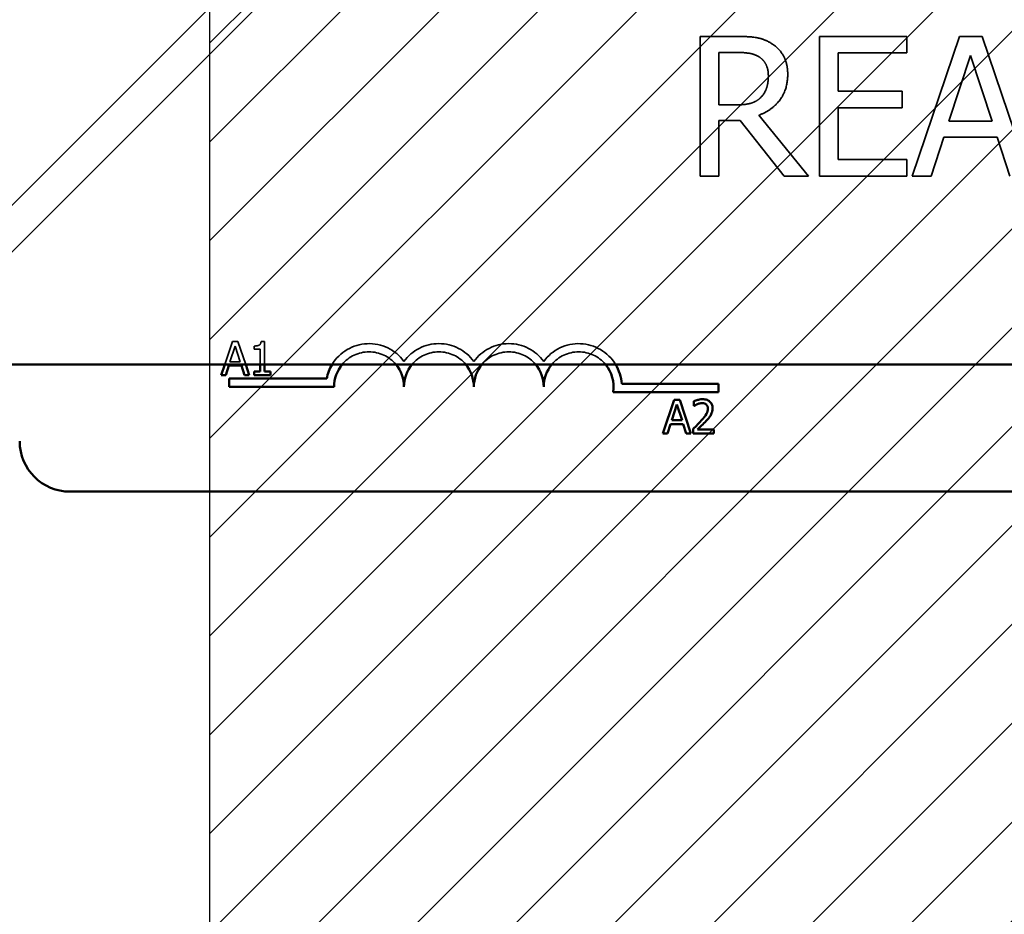
# Model space of a CAD drawing. Units: inches. Extents: x 0.05 to 2.15, y 0.02 to 1.67.
# Drawn here: x 1.08 to 1.11, y 0.95 to 0.98 of the extents above; entities that cross this region are included whole.
import ezdxf

# ---------------------------------------------------------------- set-up
doc = ezdxf.new("R2010")
doc.units = ezdxf.units.IN
doc.header["$LTSCALE"] = 0.1
doc.header["$MEASUREMENT"] = 0
doc.linetypes.add('DASHED', pattern=[0.2067, 0.1654, -0.0413])
for name, color, linetype, lineweight in [('Dimension (ANSI)', 7, 'Continuous', 25), ('Hatch (ANSI)', 7, 'Continuous', 18), ('Hidden (ANSI)', 7, 'DASHED', 35), ('Sketch Geometry (ANSI)', 7, 'Continuous', 25), ('Visible (ANSI)', 7, 'Continuous', 50)]:
    doc.layers.add(name, color=color, linetype=linetype, lineweight=lineweight)
doc.styles.add('Note Text (ANSI)', font='tahoma.ttf')
doc.dimstyles.new('Default (ANSI)', dxfattribs={"dimscale": 0.1, "dimtxt": 0.1200000047683716, "dimasz": 0.0984251946210861, "dimexe": 0.125, "dimexo": 0.0625, "dimgap": 0.031496062992126, "dimtad": 0, "dimtih": 1, "dimtoh": 1, "dimrnd": 1e-08, "dimzin": 0, "dimdsep": 46, "dimtxsty": 'Note Text (ANSI)', "dimcen": 0.09, "dimdle": 0.3937007874015748, "dimclrd": 256, "dimclre": 256, "dimclrt": 256, "dimadec": 0, "dimazin": 1, "dimtfac": 1, "dimtofl": 0, "dimtmove": 0, "dimatfit": 3, "dimfxl": 1, "dimtolj": 1, "dimtzin": 4, "dimlwd": -1, "dimlwe": -1, "dimarcsym": 0})

# ---------------------------------------------------------------- blocks, each defined once
blk = doc.blocks.new('*D34')
at = {"layer": 'Defpoints', "color": 0, "transparency": 16777216}
for p in [(1.085530744195132, 1.004223449554825), (1.042098593604698, 0.7314961768275529), (1.085530744195134, 0.7314961768275529)]:
    blk.add_point(p, dxfattribs=at)
at = {"layer": 'Dimension (ANSI)', "transparency": 16777216}
for p, q in [((1.079280744195133, 1.004223449554825), (1.029598593604698, 1.004223449554825)), ((1.042098593604698, 0.9943809300927172), (1.042098593604698, 0.8772552222502822)), ((1.042098593604698, 0.7413386962896614), (1.042098593604698, 0.8584644041320973)), ((1.079280744195133, 0.7314961768275529), (1.029598593604698, 0.7314961768275529))]:
    blk.add_line(p, q, dxfattribs=at)
for points in [[(1.040458173694347, 0.9943809300927172), (1.04373901351505, 0.9943809300927172), (1.042098593604698, 1.004223449554825)], [(1.040458173694347, 0.7413386962896614), (1.04373901351505, 0.7413386962896614), (1.042098593604698, 0.7314961768275529)]]:
    blk.add_solid(points, dxfattribs=at)
at = {"layer": 'Dimension (ANSI)', "transparency": 16777216, "insert": (1.022825255152759, 0.8741056159510691), "char_height": 0.0120000004768372, "attachment_point": 1, "style": 'Note Text (ANSI)'}
blk.add_mtext('\\A1;15.00', dxfattribs=at)
blk = doc.blocks.new('*D47')
at = {"layer": 'Defpoints', "color": 0, "transparency": 16777216}
for p in [(1.340541967692675, 1.123117319098274), (1.069767107831395, 1.040587085918459), (1.340541967692675, 0.7798570442580385)]:
    blk.add_point(p, dxfattribs=at)
at = {"layer": 'Dimension (ANSI)', "transparency": 16777216}
for p, q in [((1.069767107831395, 1.046837085918459), (1.069767107831395, 1.135617319098274)), ((1.340541967692675, 0.7861070442580385), (1.340541967692675, 1.135617319098274)), ((1.079609627293504, 1.123117319098274), (1.182739652111219, 1.123117319098274)), ((1.330699448230564, 1.123117319098274), (1.22756942341285, 1.123117319098274))]:
    blk.add_line(p, q, dxfattribs=at)
for points in [[(1.079609627293504, 1.124757739008626), (1.079609627293504, 1.121476899187922), (1.069767107831395, 1.123117319098274)], [(1.330699448230564, 1.124757739008626), (1.330699448230564, 1.121476899187922), (1.340541967692675, 1.123117319098274)]]:
    blk.add_solid(points, dxfattribs=at)
at = {"layer": 'Dimension (ANSI)', "transparency": 16777216, "insert": (1.185889258410432, 1.129391328709327), "char_height": 0.0120000004768372, "attachment_point": 1, "style": 'Note Text (ANSI)'}
blk.add_mtext('\\A1;14.89', dxfattribs=at)

msp = doc.modelspace()

# ---------------------------------------------------------------- hatches: boundary and pattern name
at = {"layer": 'Hatch (ANSI)'}
h = msp.add_hatch(dxfattribs=at)
h.set_pattern_fill('ANSI31', color=256, scale=0.0181818181818182, style=0)
h.set_pattern_definition([(45, (0, 0), (-0.0016070608663331, 0.0016070608663331), [])])
h.paths.add_polyline_path([(1.194621653286042, 1.004223449554825), (1.194621653286042, 0.7314961768275527), (1.085530744195132, 0.7314961768275527), (1.085530744195132, 1.004223449554825)])

# ---------------------------------------------------------------- linework, layer by layer
at = {"layer": 'Hidden (ANSI)', "ltscale": 1.13440442085266}
msp.add_line((1.07391479509767, 0.9722234495548251), (1.107075470629061, 1.005384125086214), dxfattribs=at)
at = {"layer": 'Hidden (ANSI)', "ltscale": 1.108455538749694}
msp.add_line((1.107834003357968, 1.004625592357305), (1.07543186055549, 0.9722234495548251), dxfattribs=at)
at = {"layer": 'Hidden (ANSI)', "ltscale": 0.0222107972949743}
msp.add_line((1.10265271904797, 0.9828916174882056), (1.10148136205952, 0.9828916174882056), dxfattribs=at)
at = {"layer": 'Hidden (ANSI)', "ltscale": 0.0864771157503128}
for p, q in [((1.10148136205952, 0.9828916174882056), (1.10148136205952, 0.9783461630110167)), ((1.105360100766554, 0.9828916174882056), (1.105360100766554, 0.9783461630110167))]:
    msp.add_line(p, q, dxfattribs=at)
at = {"layer": 'Hidden (ANSI)', "ltscale": 0.0540633164346218}
for p, q in [((1.108203772449205, 0.9828916174882056), (1.105360100766554, 0.9828916174882056)), ((1.105360100766554, 0.9783461630110167), (1.108203772449205, 0.9783461630110167))]:
    msp.add_line(p, q, dxfattribs=at)
at = {"layer": 'Hidden (ANSI)', "ltscale": 0.0101433219388127}
for p, q in [((1.108203772449205, 0.9823538246570306), (1.108203772449205, 0.9828916174882056)), ((1.10805274843497, 0.9805710045865613), (1.10805274843497, 0.9811087974177359)), ((1.108203772449205, 0.9783461630110167), (1.108203772449205, 0.9788839558421915))]:
    msp.add_line(p, q, dxfattribs=at)
at = {"layer": 'Hidden (ANSI)', "ltscale": 0.0912643596529961}
for p, q in [((1.109909238756284, 0.9828916174882056), (1.108376897538692, 0.9783461630110167)), ((1.112185649507422, 0.9783461630110167), (1.110653308289829, 0.9828916174882056))]:
    msp.add_line(p, q, dxfattribs=at)
at = {"layer": 'Hidden (ANSI)', "ltscale": 0.0140722673386336}
msp.add_line((1.110653308289829, 0.9828916174882056), (1.109909238756284, 0.9828916174882056), dxfattribs=at)
at = {"layer": 'Hidden (ANSI)', "ltscale": 0.0324541181325913}
msp.add_line((1.102085458116456, 0.9806594088875762), (1.102085458116456, 0.9823685587071999), dxfattribs=at)
at = {"layer": 'Hidden (ANSI)', "ltscale": 0.0113360369578004}
msp.add_line((1.102085458116456, 0.9823685587071999), (1.102685870660849, 0.9823685587071999), dxfattribs=at)
at = {"layer": 'Hidden (ANSI)', "ltscale": 0.0236139912158251}
msp.add_line((1.105964196823491, 0.9811087974177359), (1.105964196823491, 0.9823538246570306), dxfattribs=at)
at = {"layer": 'Hidden (ANSI)', "ltscale": 0.0425571203231812}
for p, q in [((1.105964196823491, 0.9823538246570306), (1.108203772449205, 0.9823538246570306)), ((1.108203772449205, 0.9788839558421915), (1.105964196823491, 0.9788839558421915))]:
    msp.add_line(p, q, dxfattribs=at)
at = {"layer": 'Hidden (ANSI)', "ltscale": 0.0427871160209179}
msp.add_line((1.109566672089852, 0.9801326665940283), (1.110266539472887, 0.9822727873811004), dxfattribs=at)
at = {"layer": 'Hidden (ANSI)', "ltscale": 0.0428089760243893}
msp.add_line((1.110266539472887, 0.9822727873811004), (1.110970090368464, 0.9801326665940283), dxfattribs=at)
at = {"layer": 'Hidden (ANSI)', "ltscale": 0.0396805703639984}
for p, q in [((1.10805274843497, 0.9811087974177359), (1.105964196823491, 0.9811087974177359)), ((1.105964196823491, 0.9805710045865613), (1.10805274843497, 0.9805710045865613))]:
    msp.add_line(p, q, dxfattribs=at)
at = {"layer": 'Hidden (ANSI)', "ltscale": 0.0100030023604632}
msp.add_line((1.102615883922547, 0.9806594088875762), (1.102085458116456, 0.9806594088875762), dxfattribs=at)
at = {"layer": 'Hidden (ANSI)', "ltscale": 0.0320331603288651}
msp.add_line((1.105964196823491, 0.9788839558421915), (1.105964196823491, 0.9805710045865613), dxfattribs=at)
at = {"layer": 'Hidden (ANSI)', "ltscale": 0.0343484319746494}
msp.add_line((1.102085458116456, 0.9783461630110167), (1.102085458116456, 0.9801547676692823), dxfattribs=at)
at = {"layer": 'Hidden (ANSI)', "ltscale": 0.013090031221509}
msp.add_line((1.102085458116456, 0.9801547676692823), (1.102777958474407, 0.9801547676692823), dxfattribs=at)
at = {"layer": 'Hidden (ANSI)', "ltscale": 0.0438930653035641}
msp.add_line((1.102777958474407, 0.9801547676692823), (1.104214528365902, 0.9783461630110167), dxfattribs=at)
at = {"layer": 'Hidden (ANSI)', "ltscale": 0.0485632531344891}
msp.add_line((1.104999116537409, 0.9783461630110167), (1.103382054531343, 0.9803242092462277), dxfattribs=at)
at = {"layer": 'Hidden (ANSI)', "ltscale": 0.0266308598220348}
msp.add_line((1.110970090368464, 0.9801326665940283), (1.109566672089852, 0.9801326665940283), dxfattribs=at)
at = {"layer": 'Hidden (ANSI)', "ltscale": 0.0253486502915621}
for p, q in [((1.108988360620711, 0.9783461630110167), (1.109400914025449, 0.9796169748381075)), ((1.111135848432869, 0.9796169748381075), (1.111548401837606, 0.9783461630110167))]:
    msp.add_line(p, q, dxfattribs=at)
at = {"layer": 'Hidden (ANSI)', "ltscale": 0.0329452380537987}
msp.add_line((1.109400914025449, 0.9796169748381075), (1.111135848432869, 0.9796169748381075), dxfattribs=at)
at = {"layer": 'Hidden (ANSI)', "ltscale": 0.0114061972126365}
msp.add_line((1.10148136205952, 0.9783461630110167), (1.102085458116456, 0.9783461630110167), dxfattribs=at)
at = {"layer": 'Hidden (ANSI)', "ltscale": 0.014844024553895}
msp.add_line((1.104214528365902, 0.9783461630110167), (1.104999116537409, 0.9783461630110167), dxfattribs=at)
at = {"layer": 'Hidden (ANSI)', "ltscale": 0.0115465167909861}
msp.add_line((1.108376897538692, 0.9783461630110167), (1.108988360620711, 0.9783461630110167), dxfattribs=at)
at = {"layer": 'Hidden (ANSI)', "ltscale": 0.014887198805809}
for p, q in [((1.086264937043627, 0.9729690754313894), (1.086013575321866, 0.9722234495548251)), ((1.086694875458324, 0.9722234495548256), (1.086443513736564, 0.9729690754313894))]:
    msp.add_line(p, q, dxfattribs=at)
at = {"layer": 'Hidden (ANSI)', "ltscale": 0.010192908346653}
msp.add_line((1.086182721041432, 0.972306927198659), (1.086350689217959, 0.9728205562016182), dxfattribs=at)
at = {"layer": 'Hidden (ANSI)', "ltscale": 0.0033013441134244}
msp.add_line((1.086443513736564, 0.9729690754313894), (1.086264937043627, 0.9729690754313894), dxfattribs=at)
at = {"layer": 'Hidden (ANSI)', "ltscale": 0.0101981544867158}
msp.add_line((1.086350689217959, 0.9728205562016182), (1.086519541437521, 0.972306927198659), dxfattribs=at)
at = {"layer": 'Hidden (ANSI)', "ltscale": 0.001802732120268}
msp.add_line((1.086969519342005, 0.9728205562016182), (1.086969519342005, 0.9727206593387359), dxfattribs=at)
at = {"layer": 'Hidden (ANSI)', "ltscale": 0.0036717876791954}
msp.add_line((1.086969519342005, 0.9727206593387359), (1.087167544981699, 0.9727206593387359), dxfattribs=at)
at = {"layer": 'Hidden (ANSI)', "ltscale": 0.0093703381717205}
msp.add_line((1.087167544981699, 0.9727206593387359), (1.087167544981699, 0.9722234495548251), dxfattribs=at)
at = {"layer": 'Hidden (ANSI)', "ltscale": 0.0020553071517497}
msp.add_line((1.087308107824163, 0.9729726116035267), (1.087194950315766, 0.9729726116035267), dxfattribs=at)
at = {"layer": 'Hidden (ANSI)', "ltscale": 0.0141692636534572}
msp.add_line((1.087308107824163, 0.9722234495548251), (1.087308107824163, 0.9729726116035267), dxfattribs=at)
at = {"layer": 'Hidden (ANSI)', "ltscale": 0.0063154064118862}
msp.add_line((1.086519541437521, 0.972306927198659), (1.086182721041432, 0.972306927198659), dxfattribs=at)
at = {"layer": 'Hidden (ANSI)', "ltscale": 0.0525293126702309}
for centre, radius, start, end in [((1.090706280891601, 0.9714949901419986), 0.0014036002597518, 35.94251469294768, 148.7352382768206), ((1.097524462709783, 0.9714949901419986), 0.0014036002597865, 31.26476172232004, 144.0574853070477)]:
    msp.add_arc(centre, radius, start, end, dxfattribs=at)
at = {"layer": 'Hidden (ANSI)', "ltscale": 0.050346665084362}
for centre, radius, start, end in [((1.092979008164329, 0.9714949901419986), 0.0014036002597468, 35.94251469295111, 144.0574853070489), ((1.095251735437057, 0.9714949901419986), 0.0014036002597534, 35.94251469294859, 144.0574853070468)]:
    msp.add_arc(centre, radius, start, end, dxfattribs=at)
at = {"layer": 'Hidden (ANSI)', "ltscale": 0.0377748161554337}
for centre, radius, start, end in [((1.090706280891601, 0.9714949901419986), 0.0011363636363575, 39.86973322021455, 140.1302667797854), ((1.092979008164329, 0.9714949901419986), 0.0011363636363636, 39.86973321995686, 140.1302667800485), ((1.095251735437057, 0.9714949901419986), 0.0011363636363636, 39.86973321995686, 140.1302667800485), ((1.097524462709783, 0.9714949901419986), 0.0011363636363636, 39.86973321995686, 140.1302667800485)]:
    msp.add_arc(centre, radius, start, end, dxfattribs=at)
at = {"layer": 'Hidden (ANSI)', "ltscale": 0.0227541476488114}
msp.add_open_spline([(1.10380934198625, 0.9826521891729564), (1.103731710322178, 0.9827023511712786), (1.10364998333823, 0.982745081253093), (1.103480638388289, 0.9828114545484911), (1.103394865915729, 0.9828350512337971), (1.103090915674614, 0.9828839383355152), (1.102871117140426, 0.9828916174882056), (1.10265271904797, 0.9828916174882056)], degree=3, knots=[-0.1677597780295664, -0.1677597780295664, -0.1677597780295664, -0.1677597780295664, -0.1290227089734315, -0.1290227089734315, -0.0915306405492387, -0.0915306405492387, 0, 0, 0, 0], dxfattribs=at)
at = {"layer": 'Hidden (ANSI)', "ltscale": 0.0222562626004219}
msp.add_open_spline([(1.104325033742169, 0.9816576407865371), (1.104325033742169, 0.9817847169887967), (1.10431192939579, 0.9819136535620137), (1.104253353760239, 0.9821233540743572), (1.104213580335784, 0.9822241273820839), (1.104049348649343, 0.982463522514666), (1.103939291922217, 0.9825682215220242), (1.10380934198625, 0.9826521891729564)], degree=3, knots=[-0.2014196562175487, -0.2014196562175487, -0.2014196562175487, -0.2014196562175487, -0.1216699249590198, -0.1216699249590198, -0.0648421685226605, -0.0648421685226605, 0, 0, 0, 0], dxfattribs=at)
at = {"layer": 'Hidden (ANSI)', "ltscale": 0.0141671188175678}
msp.add_open_spline([(1.102685870660849, 0.9823685587071999), (1.102787602345606, 0.9823685587071999), (1.102975496465465, 0.9823642380263898), (1.103230497334364, 0.9823056600235227), (1.103323787518645, 0.9822690850893206), (1.103407839119139, 0.9822138511804235)], degree=3, knots=[-0.1096682322672082, -0.1096682322672082, -0.1096682322672082, -0.1096682322672082, -0.0421512442160259, -0.0421512442160259, 0, 0, 0, 0], dxfattribs=at)
at = {"layer": 'Hidden (ANSI)', "ltscale": 0.0132100004702807}
msp.add_open_spline([(1.103407839119139, 0.9822138511804235), (1.103458965182793, 0.9821793410874564), (1.103504938730464, 0.9821387707242744), (1.103589465783105, 0.9820361838673155), (1.103617076331852, 0.9819824381118504), (1.103678441233084, 0.9818337174808672), (1.103695153097439, 0.9817219905225568), (1.103695153097439, 0.9816097551234875)], degree=3, knots=[-0.0850331538465694, -0.0850331538465694, -0.0850331538465694, -0.0850331538465694, -0.0674010329772325, -0.0674010329772325, -0.047037855749801, -0.047037855749801, 0, 0, 0, 0], dxfattribs=at)
at = {"layer": 'Hidden (ANSI)', "ltscale": 0.0332413576543331}
msp.add_open_spline([(1.103382054531343, 0.9803242092462277), (1.103494153326504, 0.9803660087969654), (1.10360175746845, 0.9804182180990254), (1.103798205302364, 0.9805443278269068), (1.103885810547664, 0.9806158250755231), (1.104119338726224, 0.9808600813008318), (1.104190974063312, 0.9810130572376948), (1.104296107351353, 0.9812716121790611), (1.104325033742169, 0.9814639286671708), (1.104325033742169, 0.9816576407865371)], degree=3, knots=[-0.1541802801791542, -0.1541802801791542, -0.1541802801791542, -0.1541802801791542, -0.1350938808861077, -0.1350938808861077, -0.1169396808029015, -0.1169396808029015, -0.0811847492265319, -0.0811847492265319, 0, 0, 0, 0], dxfattribs=at)
at = {"layer": 'Hidden (ANSI)', "ltscale": 0.0148023655638099}
msp.add_open_spline([(1.103695153097439, 0.9816097551234875), (1.103695153097439, 0.9815244667854363), (1.103689006038355, 0.9814380969871871), (1.103658371076494, 0.9812697299719411), (1.10363599487376, 0.981198979255904), (1.103568190702896, 0.981046017696152), (1.103510996289432, 0.9809647489230178), (1.103437307219478, 0.980895153690283)], degree=3, knots=[-0.0976001405072317, -0.0976001405072317, -0.0976001405072317, -0.0976001405072317, -0.0701221393348968, -0.0701221393348968, -0.0424794092233513, -0.0424794092233513, 0, 0, 0, 0], dxfattribs=at)
at = {"layer": 'Hidden (ANSI)', "ltscale": 0.0166249349713326}
msp.add_open_spline([(1.103437307219478, 0.980895153690283), (1.103389817945511, 0.9808476644163155), (1.103336647418077, 0.9808077774229172), (1.10319254599809, 0.9807300682802012), (1.103116704381464, 0.980712349389438), (1.10293301316252, 0.9806717097392287), (1.102771972591606, 0.9806594088875762), (1.102615883922547, 0.9806594088875762)], degree=3, knots=[-0.088086452007382, -0.088086452007382, -0.088086452007382, -0.088086452007382, -0.0787870061911368, -0.0787870061911368, -0.0654167612035541, -0.0654167612035541, 0, 0, 0, 0], dxfattribs=at)
at = {"layer": 'Hidden (ANSI)', "ltscale": 0.005805647931993}
msp.add_open_spline([(1.087194950315766, 0.9729726116035267), (1.087193770856843, 0.97295786836699), (1.087191523558602, 0.9729429436811722), (1.087184377418197, 0.972916319744414), (1.087179827052224, 0.9729042457274188), (1.087166863206961, 0.9728809986892974), (1.087158334739235, 0.9728703016466335), (1.087141532190126, 0.9728563768424807), (1.087127989883255, 0.9728463586364403), (1.087063836692004, 0.9728246355921587), (1.087016128018919, 0.9728205562016182), (1.086969519342005, 0.9728205562016182)], degree=3, knots=[-0.1005438135457126, -0.1005438135457126, -0.1005438135457126, -0.1005438135457126, -0.0762723394812464, -0.0762723394812464, -0.0553229370282557, -0.0553229370282557, -0.0326179861171894, -0.0326179861171894, -0.0195336964938852, -0.0195336964938852, 0, 0, 0, 0], dxfattribs=at)
at = {"layer": 'Sketch Geometry (ANSI)'}
msp.add_line((1.085530744195132, 0.7314961768275527), (1.085530744195132, 1.004223449554825), dxfattribs=at)
at = {"layer": 'Visible (ANSI)'}
for p, q in [((1.031021653286043, 0.9722234495548256), (1.544876198740587, 0.9722234495548251)), ((1.086013575321866, 0.9722234495548251), (1.085897175141334, 0.9718781663269979)), ((1.086043926285038, 0.9718781663269979), (1.086142939104886, 0.9721831611738496)), ((1.086142939104886, 0.9721831611738496), (1.086559323374064, 0.9721831611738496)), ((1.086559323374064, 0.9721831611738496), (1.086658336193914, 0.9718781663269979)), ((1.086811275638857, 0.9718781663269979), (1.086694875458324, 0.9722234495548256)), ((1.087167544981699, 0.9722234495548251), (1.087167544981699, 0.9719895557493259)), ((1.087308107824163, 0.9719895557493259), (1.087308107824163, 0.9722234495548251)), ((1.085897175141334, 0.9718781663269979), (1.086043926285038, 0.9718781663269979)), ((1.086160826346145, 0.9714949901419986), (1.086160826346145, 0.9717622267653867)), ((1.086160826346145, 0.9717622267653867), (1.089328355539411, 0.9717622267653867)), ((1.086658336193914, 0.9718781663269979), (1.086811275638857, 0.9718781663269979)), ((1.086969519342005, 0.9719895557493259), (1.086969519342005, 0.9718781663269979)), ((1.087167544981699, 0.9719895557493259), (1.086969519342005, 0.9719895557493259)), ((1.086969519342005, 0.9718781663269979), (1.087501713248685, 0.9718781663269979)), ((1.087501713248685, 0.9719895557493259), (1.087308107824163, 0.9719895557493259)), ((1.087501713248685, 0.9718781663269979), (1.087501713248685, 0.9719895557493259)), ((1.089569917255237, 0.9714949901419986), (1.086160826346145, 0.9714949901419986)), ((1.098924821068349, 0.9715903324549818), (1.102069917255237, 0.9715903324549818)), ((1.102069917255237, 0.9715903324549818), (1.102069917255237, 0.9713230958315936)), ((1.102069917255237, 0.9713230958315936), (1.098647750144101, 0.9713230958315936)), ((1.100632581770137, 0.9710687711718524), (1.100264819867845, 0.9699778620674608)), ((1.100550365767942, 0.9704066229391219), (1.100718333944469, 0.9709202519420811)), ((1.100811158463075, 0.9710687711718524), (1.100632581770137, 0.9710687711718524)), ((1.100718333944469, 0.9709202519420811), (1.100887186164031, 0.9704066229391219)), ((1.101178920365367, 0.9699778620674608), (1.100811158463075, 0.9710687711718524)), ((1.101274397013077, 0.9710263371062035), (1.101274397013077, 0.9708707455321572)), ((1.101274397013077, 0.9708707455321572), (1.101282353400385, 0.9708707455321572)), ((1.100411571011549, 0.9699778620674608), (1.100510583831395, 0.9702828569143123)), ((1.100510583831395, 0.9702828569143123), (1.100926968100574, 0.9702828569143123)), ((1.100887186164031, 0.9704066229391219), (1.100550365767942, 0.9704066229391219)), ((1.100926968100574, 0.9702828569143123), (1.101025980920422, 0.9699778620674608)), ((1.101251411894184, 0.9701325695984726), (1.101251411894184, 0.9699778620674608)), ((1.100264819867845, 0.9699778620674608), (1.100411571011549, 0.9699778620674608)), ((1.101025980920422, 0.9699778620674608), (1.101178920365367, 0.9699778620674608)), ((1.101251411894184, 0.9699778620674608), (1.101924168643324, 0.9699778620674608)), ((1.101924168643324, 0.9701042802213731), (1.101388438564508, 0.9701042802213731)), ((1.101924168643324, 0.9699778620674608), (1.101924168643324, 0.9701042802213731)), ((1.16861537180069, 0.9680858992329074), (1.080979008164329, 0.9680858992329074))]:
    msp.add_line(p, q, dxfattribs=at)
for centre, radius, start, end in [((1.090706280891601, 0.9714949901419986), 0.0014036002597518, 148.7352382768177, 169.0242400062493), ((1.090706280891601, 0.9714949901419986), 0.0011363636363575, 140.1302667797854, 180), ((1.090706280891601, 0.9714949901419986), 0.0011363636363575, 0, 39.86973322021455), ((1.092979008164329, 0.9714949901419986), 0.0011363636363636, 140.1302667800431, 180), ((1.092979008164329, 0.9714949901419986), 0.0011363636363636, 0, 39.86973321995686), ((1.095251735437057, 0.9714949901419986), 0.0011363636363636, 140.1302667800431, 180), ((1.095251735437057, 0.9714949901419986), 0.0011363636363636, 0, 39.86973321995686), ((1.097524462709783, 0.9714949901419986), 0.0011363636363636, 140.1302667800431, 180), ((1.097524462709783, 0.9714949901419986), 0.0011363636363636, 351.2996422013277, 39.86973321995686), ((1.097524462709783, 0.9714949901419986), 0.0014036002597865, 3.894927878494064, 31.26476172232004), ((1.080979008164329, 0.9697222628692712), 0.0016363636363636, 180, 270)]:
    msp.add_arc(centre, radius, start, end, dxfattribs=at)
for points, knots in [([(1.101553754611932, 0.9710917562907454), (1.101483821874649, 0.9710917562907454), (1.101424804546859, 0.9710766389777588), (1.101356030703626, 0.9710582241235595), (1.101309449527082, 0.9710435197111082), (1.101274397013077, 0.9710263371062035)], [-0.0253747941046475, -0.0253747941046475, -0.0253747941046475, -0.0253747941046475, -0.01636058534834, -0.01636058534834, 0, 0, 0, 0]), ([(1.101879082448574, 0.9707920657020999), (1.101879082448574, 0.9708154035034156), (1.101877231206754, 0.9708387893923), (1.101868951042729, 0.9708828679227822), (1.101862922003105, 0.9709034721106263), (1.101840659026359, 0.9709553654408271), (1.10182114705452, 0.9709835452701312), (1.101776095568264, 0.9710271778970508), (1.101746874948952, 0.9710496398052098), (1.101656555069146, 0.9710850192138112), (1.101604720240064, 0.9710917562907454), (1.101553754611932, 0.9710917562907454)], [-0.0959953968727434, -0.0959953968727434, -0.0959953968727434, -0.0959953968727434, -0.0798006493865818, -0.0798006493865818, -0.0648758660386569, -0.0648758660386569, -0.04062092243748, -0.04062092243748, -0.0213596947500208, -0.0213596947500208, 0, 0, 0, 0]), ([(1.101282353400385, 0.9708707455321572), (1.101297453239405, 0.9708813154194702), (1.101313068146984, 0.9708911429875065), (1.10134780240809, 0.9709125179174183), (1.101367684724801, 0.9709225589226106), (1.101388438564508, 0.9709308604584931)], [-0.0170926896844378, -0.0170926896844378, -0.0170926896844378, -0.0170926896844378, -0.0093679618524939, -0.0093679618524939, 0, 0, 0, 0]), ([(1.101388438564508, 0.9709308604584931), (1.10142379286262, 0.9709455195577106), (1.101452707447782, 0.9709527392858), (1.101490300403688, 0.970961928675022), (1.101516550987835, 0.970965338136833), (1.10154314609552, 0.970965338136833)], [-0.0162192926612816, -0.0162192926612816, -0.0162192926612816, -0.0162192926612816, -0.0111460096300321, -0.0111460096300321, 0, 0, 0, 0]), ([(1.101730563218803, 0.9707841093147908), (1.101730563218803, 0.9707548780637967), (1.101726754143977, 0.9707261483619378), (1.101711335734198, 0.9706686661351946), (1.101699641479159, 0.970640749796393), (1.101651934456238, 0.9705545992501459), (1.101590204394504, 0.9704779593853011), (1.101514856718419, 0.9703951303796751)], [-0.0876249157194122, -0.0876249157194122, -0.0876249157194122, -0.0876249157194122, -0.0676359354987787, -0.0676359354987787, -0.0469278164331628, -0.0469278164331628, 0, 0, 0, 0]), ([(1.10154314609552, 0.970965338136833), (1.101578136012724, 0.970965338136833), (1.101602750843583, 0.9709592890168416), (1.101640475139707, 0.9709464427779955), (1.101659693185782, 0.9709357423712587), (1.101676636593706, 0.9709211359851154)], [-0.0167018995278755, -0.0167018995278755, -0.0167018995278755, -0.0167018995278755, -0.0093753483871179, -0.0093753483871179, 0, 0, 0, 0]), ([(1.101676636593706, 0.9709211359851154), (1.101685273733115, 0.9709136901752803), (1.101692841668429, 0.9709052691617108), (1.101707708099379, 0.9708841257932492), (1.101713112179208, 0.9708726164615868), (1.101726808044952, 0.9708392327888391), (1.101730563218803, 0.9708114597630094), (1.101730563218803, 0.9707841093147908)], [-0.0179905335812073, -0.0179905335812073, -0.0179905335812073, -0.0179905335812073, -0.0151104130800802, -0.0151104130800802, -0.0114625728484073, -0.0114625728484073, 0, 0, 0, 0]), ([(1.101822503694374, 0.9705737070726147), (1.10184707145558, 0.9706162911920351), (1.101858557002432, 0.9706538804303207), (1.101874771211589, 0.9707120608278836), (1.101879082448574, 0.9707521535248956), (1.101879082448574, 0.9707920657020999)], [-0.025306120842551, -0.025306120842551, -0.025306120842551, -0.025306120842551, -0.0167271934662165, -0.0167271934662165, 0, 0, 0, 0]), ([(1.101676636593706, 0.9703871739923663), (1.101704612976873, 0.9704168988994787), (1.101731629354674, 0.9704475615860104), (1.101781809589748, 0.9705087007229971), (1.101803913575304, 0.9705402448582884), (1.101822503694374, 0.9705737070726147)], [-0.0331521781713632, -0.0331521781713632, -0.0331521781713632, -0.0331521781713632, -0.0160428957204718, -0.0160428957204718, 0, 0, 0, 0]), ([(1.101514856718419, 0.9703951303796751), (1.10145515194248, 0.9703294551261411), (1.101414476011145, 0.970289352419685), (1.10134337510975, 0.9702197124957148), (1.10129739097459, 0.9701757450764155), (1.101251411894184, 0.9701325695984726)], [-0.0417072414839893, -0.0417072414839893, -0.0417072414839893, -0.0417072414839893, -0.0264338757006785, -0.0264338757006785, 0, 0, 0, 0]), ([(1.101388438564508, 0.9701042802213731), (1.101438658410293, 0.9701509758674536), (1.101501720562869, 0.9702110625716353), (1.101575705453122, 0.9702815612628711), (1.101627641768375, 0.9703337821955303), (1.101676636593706, 0.9703871739923663)], [-0.0428391482626342, -0.0428391482626342, -0.0428391482626342, -0.0428391482626342, -0.0303700833900012, -0.0303700833900012, 0, 0, 0, 0])]:
    msp.add_open_spline(points, degree=3, knots=knots, dxfattribs=at)

# ---------------------------------------------------------------- dimensions: what is measured, and where the dimension line sits
at = {"layer": 'Dimension (ANSI)'}
dim = msp.add_linear_dim(base=(1.340541967692675, 1.123117319098274), p1=(1.069767107831395, 1.040587085918459), p2=(1.340541967692675, 0.7798570442580385), dimstyle='Default (ANSI)', override={"dimgap": 0.031496062992126, "dimtih": 0, "dimtoh": 0, "dimdec": 2, "dimlfac": 55, "dimtol": 0, "dimlim": 0, "dimtp": 0, "dimtm": 0, "dimtdec": 2, "dimatfit": 1}, dxfattribs=at)
dim.commit()
dim.dimension.update_dxf_attribs({"geometry": '*D47', "text_midpoint": (1.205154537762034, 1.123117319098274), "dimtype": 160})
dim = msp.add_linear_dim(base=(1.042098593604698, 0.7314961768275529), p1=(1.085530744195132, 1.004223449554825), p2=(1.085530744195132, 0.7314961768275527), angle=270, dimstyle='Default (ANSI)', override={"dimgap": 0.031496062992126, "dimdec": 2, "dimlfac": 55, "dimtol": 0, "dimlim": 0, "dimtp": 0, "dimtm": 0, "dimtdec": 2, "dimatfit": 1}, dxfattribs=at)
dim.commit()
dim.dimension.update_dxf_attribs({"geometry": '*D34', "text_midpoint": (1.042098593604698, 0.8678598131911892), "dimtype": 160})

doc.saveas('drawing.dxf')
